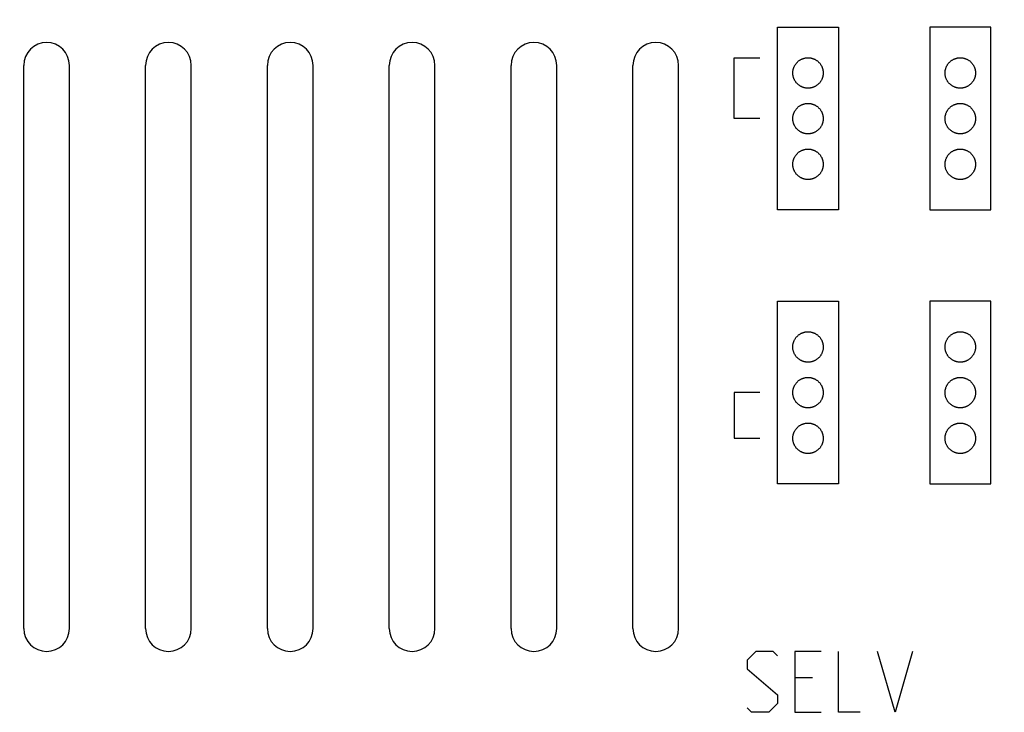
# Model space of a CAD drawing. Units: millimetres. Extents: x -281 to 9, y -6 to 66.
# Drawn here: x -87 to -55, y 12 to 35 of the extents above; entities that cross this region are included whole.
import ezdxf

# ---------------------------------------------------------------- set-up
doc = ezdxf.new("R2010")
doc.units = ezdxf.units.MM
doc.header["$LTSCALE"] = 16.335
doc.layers.get('0').update_dxf_attribs({"linetype": 'CONTINUOUS'})
for name, color, linetype in [('ASSI', 7, 'CONTINUOUS'), ('CURVE', 7, 'CONTINUOUS'), ('RACCORDO', 7, 'CONTINUOUS')]:
    doc.layers.add(name, color=color, linetype=linetype)
doc.styles.get("Standard").update_dxf_attribs({"font": 'txt', "width": 0.8})
doc.dimstyles.new('DIMSTYLE_2', dxfattribs={"dimtxt": 3, "dimasz": 3, "dimexe": 1.5, "dimexo": 0.5, "dimgap": 0.75, "dimtad": 1, "dimtxsty": 'STANDARD', "dimblk": '_FILLED', "dimblk1": '_FILLED', "dimblk2": '_FILLED', "dimcen": 0.09, "dimadec": 0, "dimazin": 0, "dimtfac": 1, "dimtofl": 0, "dimtmove": 0, "dimatfit": 3, "dimldrblk": '_FILLED', "dimfxl": 1, "dimtolj": 1, "dimarcsym": 0})

# ---------------------------------------------------------------- blocks, each defined once
blk = doc.blocks.new('_FILLED')
at = {"color": 0, "linetype": 'BYBLOCK'}
blk.add_solid([(0, 0), (-1, 0.317), (-1, -0.317)], dxfattribs=at)
blk = doc.blocks.new('*D1')
at = {"color": 7, "linetype": 'CONTINUOUS'}
for p, q in [((-218.187, 24.628), (-218.187, 63.853)), ((-0.187, 24.628), (-0.187, 63.853)), ((-218.187, 62.353), (-109.187, 62.353)), ((-0.187, 62.353), (-109.187, 62.353))]:
    blk.add_line(p, q, dxfattribs=at)
at = {"color": 7, "linetype": 'CONTINUOUS', "xscale": 3, "yscale": 3, "zscale": 3, "rotation": 180}
blk.add_blockref('_FILLED', (-218.187, 62.353), dxfattribs=at)
at = {"color": 7, "linetype": 'CONTINUOUS', "xscale": 3, "yscale": 3, "zscale": 3}
blk.add_blockref('_FILLED', (-0.187, 62.353), dxfattribs=at)
at = {"color": 7, "linetype": 'CONTINUOUS', "insert": (-109.187, 66.103), "char_height": 3, "width": 9.64286, "attachment_point": 2, "line_spacing_factor": 0.9}
blk.add_mtext('218', dxfattribs=at)

msp = doc.modelspace()

# ---------------------------------------------------------------- linework, layer by layer
at = {"layer": 'ASSI', "color": 7, "linetype": 'CONTINUOUS'}
for p, q in [((-86.937, 14.878), (-86.937, 33.378)), ((-85.437, 14.878), (-85.437, 33.378)), ((-82.937, 14.878), (-82.937, 33.378)), ((-81.437, 14.878), (-81.437, 33.378)), ((-78.937, 14.878), (-78.937, 33.378)), ((-77.437, 14.878), (-77.437, 33.378)), ((-74.937, 14.878), (-74.937, 33.378)), ((-73.437, 14.878), (-73.437, 33.378)), ((-70.937, 14.878), (-70.937, 33.378)), ((-69.437, 14.878), (-69.437, 33.378)), ((-66.937, 14.878), (-66.937, 33.378)), ((-65.437, 14.878), (-65.437, 33.378))]:
    msp.add_line(p, q, dxfattribs=at)
for centre, start, end in [((-86.187, 33.378), 0, 180), ((-82.187, 33.378), 0, 180), ((-78.187, 33.378), 0, 180), ((-74.187, 33.378), 0, 180), ((-70.187, 33.378), 0, 180), ((-66.187, 33.378), 0, 180), ((-86.187, 14.878), 180, 360), ((-82.187, 14.878), 180, 360), ((-78.187, 14.878), 180, 360), ((-74.187, 14.878), 180, 360), ((-70.187, 14.878), 180, 360), ((-66.187, 14.878), 180, 360)]:
    msp.add_arc(centre, 0.75, start, end, dxfattribs=at)
at = {"layer": 'CURVE', "color": 253, "linetype": 'CONTINUOUS'}
for p, q in [((-62.187, 34.628), (-60.187, 34.628)), ((-62.187, 28.628), (-62.187, 34.628)), ((-60.187, 34.628), (-60.187, 28.628)), ((-55.187, 34.628), (-57.187, 34.628)), ((-57.187, 34.628), (-57.187, 28.628)), ((-55.187, 28.628), (-55.187, 34.628)), ((-63.617, 33.628), (-62.767, 33.628)), ((-63.617, 31.628), (-63.617, 33.628)), ((-62.767, 31.628), (-63.617, 31.628)), ((-60.187, 28.628), (-62.187, 28.628)), ((-57.187, 28.628), (-55.187, 28.628)), ((-62.187, 25.628), (-60.187, 25.628)), ((-62.187, 19.628), (-62.187, 25.628)), ((-60.187, 25.628), (-60.187, 19.628)), ((-55.187, 25.628), (-57.187, 25.628)), ((-57.187, 25.628), (-57.187, 19.628)), ((-55.187, 19.628), (-55.187, 25.628)), ((-62.767, 22.628), (-63.617, 22.628)), ((-63.617, 22.628), (-63.617, 21.128)), ((-63.617, 21.128), (-62.767, 21.128)), ((-60.187, 19.628), (-62.187, 19.628)), ((-57.187, 19.628), (-55.187, 19.628)), ((-62.901, 14.128), (-63.187, 13.842)), ((-62.33, 14.128), (-62.901, 14.128)), ((-62.187, 13.985), (-62.33, 14.128)), ((-60.758, 14.128), (-61.616, 14.128)), ((-61.616, 14.128), (-61.616, 12.128)), ((-60.187, 12.128), (-60.187, 14.128)), ((-58.33, 12.128), (-58.901, 14.128)), ((-57.758, 14.128), (-58.33, 12.128)), ((-63.187, 13.842), (-63.187, 13.556)), ((-63.187, 13.556), (-62.187, 12.699)), ((-61.616, 13.27), (-61.044, 13.27)), ((-62.187, 12.699), (-62.187, 12.413)), ((-62.187, 12.413), (-62.473, 12.128)), ((-63.044, 12.128), (-63.187, 12.27)), ((-62.473, 12.128), (-63.044, 12.128)), ((-61.616, 12.128), (-60.758, 12.128)), ((-59.473, 12.128), (-60.187, 12.128))]:
    msp.add_line(p, q, dxfattribs=at)
for points in [[(-61.687, 33.128), (-61.687, 33.146), (-61.686, 33.164), (-61.684, 33.182), (-61.682, 33.199), (-61.679, 33.216), (-61.676, 33.233), (-61.672, 33.25), (-61.667, 33.267), (-61.662, 33.283), (-61.657, 33.299), (-61.65, 33.315), (-61.644, 33.331), (-61.636, 33.347), (-61.629, 33.362), (-61.62, 33.377), (-61.611, 33.392), (-61.602, 33.407), (-61.592, 33.421), (-61.581, 33.435), (-61.57, 33.449), (-61.559, 33.462), (-61.547, 33.475), (-61.534, 33.487), (-61.521, 33.499), (-61.508, 33.511), (-61.494, 33.522), (-61.48, 33.533), (-61.466, 33.543), (-61.451, 33.552), (-61.436, 33.561), (-61.421, 33.569), (-61.406, 33.577), (-61.39, 33.585), (-61.374, 33.591), (-61.358, 33.597), (-61.342, 33.603), (-61.325, 33.608), (-61.308, 33.613), (-61.291, 33.617), (-61.274, 33.62), (-61.257, 33.623), (-61.239, 33.625), (-61.222, 33.626), (-61.204, 33.627), (-61.186, 33.628), (-61.169, 33.627), (-61.151, 33.626), (-61.134, 33.625), (-61.116, 33.623), (-61.099, 33.62), (-61.082, 33.617), (-61.065, 33.613), (-61.049, 33.608), (-61.032, 33.603), (-61.016, 33.597), (-61, 33.591), (-60.984, 33.584), (-60.968, 33.577), (-60.952, 33.569), (-60.937, 33.561), (-60.922, 33.552), (-60.907, 33.542), (-60.893, 33.532), (-60.879, 33.521), (-60.865, 33.51), (-60.852, 33.499), (-60.839, 33.487), (-60.827, 33.474), (-60.815, 33.461), (-60.803, 33.448), (-60.792, 33.435), (-60.782, 33.421), (-60.772, 33.407), (-60.763, 33.392), (-60.754, 33.377), (-60.745, 33.362), (-60.738, 33.347), (-60.73, 33.331), (-60.723, 33.315), (-60.717, 33.299), (-60.711, 33.282), (-60.706, 33.265), (-60.702, 33.248), (-60.698, 33.231), (-60.695, 33.214), (-60.692, 33.197), (-60.69, 33.18), (-60.688, 33.162), (-60.687, 33.145), (-60.687, 33.128)], [(-56.687, 33.128), (-56.687, 33.146), (-56.686, 33.164), (-56.684, 33.182), (-56.682, 33.199), (-56.679, 33.216), (-56.676, 33.233), (-56.672, 33.25), (-56.667, 33.267), (-56.662, 33.283), (-56.657, 33.299), (-56.65, 33.315), (-56.644, 33.331), (-56.636, 33.347), (-56.629, 33.362), (-56.62, 33.377), (-56.611, 33.392), (-56.602, 33.407), (-56.592, 33.421), (-56.581, 33.435), (-56.57, 33.449), (-56.559, 33.462), (-56.547, 33.475), (-56.534, 33.487), (-56.521, 33.499), (-56.508, 33.511), (-56.494, 33.522), (-56.48, 33.533), (-56.466, 33.543), (-56.451, 33.552), (-56.436, 33.561), (-56.421, 33.569), (-56.406, 33.577), (-56.39, 33.585), (-56.374, 33.591), (-56.358, 33.597), (-56.342, 33.603), (-56.325, 33.608), (-56.308, 33.613), (-56.291, 33.617), (-56.274, 33.62), (-56.257, 33.623), (-56.239, 33.625), (-56.222, 33.626), (-56.204, 33.627), (-56.186, 33.628), (-56.169, 33.627), (-56.151, 33.626), (-56.134, 33.625), (-56.116, 33.623), (-56.099, 33.62), (-56.082, 33.617), (-56.065, 33.613), (-56.049, 33.608), (-56.032, 33.603), (-56.016, 33.597), (-56, 33.591), (-55.984, 33.584), (-55.968, 33.577), (-55.952, 33.569), (-55.937, 33.561), (-55.922, 33.552), (-55.907, 33.542), (-55.893, 33.532), (-55.879, 33.521), (-55.865, 33.51), (-55.852, 33.499), (-55.839, 33.487), (-55.827, 33.474), (-55.815, 33.461), (-55.803, 33.448), (-55.792, 33.435), (-55.782, 33.421), (-55.772, 33.407), (-55.763, 33.392), (-55.754, 33.377), (-55.745, 33.362), (-55.738, 33.347), (-55.73, 33.331), (-55.723, 33.315), (-55.717, 33.299), (-55.711, 33.282), (-55.706, 33.265), (-55.702, 33.248), (-55.698, 33.231), (-55.695, 33.214), (-55.692, 33.197), (-55.69, 33.18), (-55.688, 33.162), (-55.687, 33.145), (-55.687, 33.128)], [(-60.687, 33.128), (-60.687, 33.109), (-60.688, 33.091), (-60.69, 33.074), (-60.692, 33.056), (-60.695, 33.039), (-60.698, 33.022), (-60.702, 33.005), (-60.707, 32.989), (-60.712, 32.972), (-60.717, 32.956), (-60.724, 32.94), (-60.73, 32.924), (-60.738, 32.909), (-60.745, 32.893), (-60.754, 32.878), (-60.763, 32.863), (-60.772, 32.848), (-60.782, 32.834), (-60.793, 32.82), (-60.804, 32.807), (-60.815, 32.793), (-60.827, 32.78), (-60.84, 32.768), (-60.853, 32.756), (-60.866, 32.744), (-60.88, 32.733), (-60.894, 32.723), (-60.908, 32.713), (-60.923, 32.703), (-60.938, 32.694), (-60.953, 32.686), (-60.968, 32.678), (-60.984, 32.671), (-61, 32.664), (-61.016, 32.658), (-61.032, 32.652), (-61.049, 32.647), (-61.066, 32.643), (-61.083, 32.639), (-61.1, 32.635), (-61.117, 32.633), (-61.135, 32.63), (-61.152, 32.629), (-61.17, 32.628), (-61.188, 32.628), (-61.205, 32.628), (-61.223, 32.629), (-61.24, 32.63), (-61.258, 32.633), (-61.275, 32.635), (-61.292, 32.639), (-61.309, 32.643), (-61.325, 32.647), (-61.342, 32.652), (-61.358, 32.658), (-61.374, 32.664), (-61.39, 32.671), (-61.406, 32.678), (-61.422, 32.686), (-61.437, 32.695), (-61.452, 32.704), (-61.467, 32.713), (-61.481, 32.723), (-61.495, 32.734), (-61.509, 32.745), (-61.522, 32.757), (-61.535, 32.769), (-61.547, 32.781), (-61.559, 32.794), (-61.571, 32.807), (-61.582, 32.821), (-61.592, 32.834), (-61.602, 32.849), (-61.611, 32.863), (-61.62, 32.878), (-61.629, 32.893), (-61.636, 32.909), (-61.644, 32.924), (-61.651, 32.94), (-61.657, 32.957), (-61.663, 32.973), (-61.668, 32.99), (-61.672, 33.007), (-61.676, 33.024), (-61.679, 33.041), (-61.682, 33.058), (-61.684, 33.076), (-61.686, 33.093), (-61.687, 33.11), (-61.687, 33.128)], [(-55.687, 33.128), (-55.687, 33.109), (-55.688, 33.091), (-55.69, 33.074), (-55.692, 33.056), (-55.695, 33.039), (-55.698, 33.022), (-55.702, 33.005), (-55.707, 32.989), (-55.712, 32.972), (-55.717, 32.956), (-55.724, 32.94), (-55.73, 32.924), (-55.738, 32.909), (-55.745, 32.893), (-55.754, 32.878), (-55.763, 32.863), (-55.772, 32.848), (-55.782, 32.834), (-55.793, 32.82), (-55.804, 32.807), (-55.815, 32.793), (-55.827, 32.78), (-55.84, 32.768), (-55.853, 32.756), (-55.866, 32.744), (-55.88, 32.733), (-55.894, 32.723), (-55.908, 32.713), (-55.923, 32.703), (-55.938, 32.694), (-55.953, 32.686), (-55.968, 32.678), (-55.984, 32.671), (-56, 32.664), (-56.016, 32.658), (-56.032, 32.652), (-56.049, 32.647), (-56.066, 32.643), (-56.083, 32.639), (-56.1, 32.635), (-56.117, 32.633), (-56.135, 32.63), (-56.152, 32.629), (-56.17, 32.628), (-56.188, 32.628), (-56.205, 32.628), (-56.223, 32.629), (-56.24, 32.63), (-56.258, 32.633), (-56.275, 32.635), (-56.292, 32.639), (-56.309, 32.643), (-56.325, 32.647), (-56.342, 32.652), (-56.358, 32.658), (-56.374, 32.664), (-56.39, 32.671), (-56.406, 32.678), (-56.422, 32.686), (-56.437, 32.695), (-56.452, 32.704), (-56.467, 32.713), (-56.481, 32.723), (-56.495, 32.734), (-56.509, 32.745), (-56.522, 32.757), (-56.535, 32.769), (-56.547, 32.781), (-56.559, 32.794), (-56.571, 32.807), (-56.582, 32.821), (-56.592, 32.834), (-56.602, 32.849), (-56.611, 32.863), (-56.62, 32.878), (-56.629, 32.893), (-56.636, 32.909), (-56.644, 32.924), (-56.651, 32.94), (-56.657, 32.957), (-56.663, 32.973), (-56.668, 32.99), (-56.672, 33.007), (-56.676, 33.024), (-56.679, 33.041), (-56.682, 33.058), (-56.684, 33.076), (-56.686, 33.093), (-56.687, 33.11), (-56.687, 33.128)], [(-61.687, 31.628), (-61.687, 31.646), (-61.686, 31.664), (-61.684, 31.682), (-61.682, 31.699), (-61.679, 31.716), (-61.676, 31.733), (-61.672, 31.75), (-61.667, 31.767), (-61.662, 31.783), (-61.657, 31.799), (-61.65, 31.815), (-61.644, 31.831), (-61.636, 31.847), (-61.629, 31.862), (-61.62, 31.877), (-61.611, 31.892), (-61.602, 31.907), (-61.592, 31.921), (-61.581, 31.935), (-61.57, 31.949), (-61.559, 31.962), (-61.547, 31.975), (-61.534, 31.987), (-61.521, 31.999), (-61.508, 32.011), (-61.494, 32.022), (-61.48, 32.033), (-61.466, 32.043), (-61.451, 32.052), (-61.436, 32.061), (-61.421, 32.069), (-61.406, 32.077), (-61.39, 32.085), (-61.374, 32.091), (-61.358, 32.097), (-61.342, 32.103), (-61.325, 32.108), (-61.308, 32.113), (-61.291, 32.117), (-61.274, 32.12), (-61.257, 32.123), (-61.239, 32.125), (-61.222, 32.126), (-61.204, 32.127), (-61.186, 32.128), (-61.169, 32.127), (-61.151, 32.126), (-61.134, 32.125), (-61.116, 32.123), (-61.099, 32.12), (-61.082, 32.117), (-61.065, 32.113), (-61.049, 32.108), (-61.032, 32.103), (-61.016, 32.097), (-61, 32.091), (-60.984, 32.084), (-60.968, 32.077), (-60.952, 32.069), (-60.937, 32.061), (-60.922, 32.052), (-60.907, 32.042), (-60.893, 32.032), (-60.879, 32.021), (-60.865, 32.01), (-60.852, 31.999), (-60.839, 31.987), (-60.827, 31.974), (-60.815, 31.961), (-60.803, 31.948), (-60.792, 31.935), (-60.782, 31.921), (-60.772, 31.907), (-60.763, 31.892), (-60.754, 31.877), (-60.745, 31.862), (-60.738, 31.847), (-60.73, 31.831), (-60.723, 31.815), (-60.717, 31.799), (-60.711, 31.782), (-60.706, 31.765), (-60.702, 31.748), (-60.698, 31.731), (-60.695, 31.714), (-60.692, 31.697), (-60.69, 31.68), (-60.688, 31.662), (-60.687, 31.645), (-60.687, 31.628)], [(-56.687, 31.628), (-56.687, 31.646), (-56.686, 31.664), (-56.684, 31.682), (-56.682, 31.699), (-56.679, 31.716), (-56.676, 31.733), (-56.672, 31.75), (-56.667, 31.767), (-56.662, 31.783), (-56.657, 31.799), (-56.65, 31.815), (-56.644, 31.831), (-56.636, 31.847), (-56.629, 31.862), (-56.62, 31.877), (-56.611, 31.892), (-56.602, 31.907), (-56.592, 31.921), (-56.581, 31.935), (-56.57, 31.949), (-56.559, 31.962), (-56.547, 31.975), (-56.534, 31.987), (-56.521, 31.999), (-56.508, 32.011), (-56.494, 32.022), (-56.48, 32.033), (-56.466, 32.043), (-56.451, 32.052), (-56.436, 32.061), (-56.421, 32.069), (-56.406, 32.077), (-56.39, 32.085), (-56.374, 32.091), (-56.358, 32.097), (-56.342, 32.103), (-56.325, 32.108), (-56.308, 32.113), (-56.291, 32.117), (-56.274, 32.12), (-56.257, 32.123), (-56.239, 32.125), (-56.222, 32.126), (-56.204, 32.127), (-56.186, 32.128), (-56.169, 32.127), (-56.151, 32.126), (-56.134, 32.125), (-56.116, 32.123), (-56.099, 32.12), (-56.082, 32.117), (-56.065, 32.113), (-56.049, 32.108), (-56.032, 32.103), (-56.016, 32.097), (-56, 32.091), (-55.984, 32.084), (-55.968, 32.077), (-55.952, 32.069), (-55.937, 32.061), (-55.922, 32.052), (-55.907, 32.042), (-55.893, 32.032), (-55.879, 32.021), (-55.865, 32.01), (-55.852, 31.999), (-55.839, 31.987), (-55.827, 31.974), (-55.815, 31.961), (-55.803, 31.948), (-55.792, 31.935), (-55.782, 31.921), (-55.772, 31.907), (-55.763, 31.892), (-55.754, 31.877), (-55.745, 31.862), (-55.738, 31.847), (-55.73, 31.831), (-55.723, 31.815), (-55.717, 31.799), (-55.711, 31.782), (-55.706, 31.765), (-55.702, 31.748), (-55.698, 31.731), (-55.695, 31.714), (-55.692, 31.697), (-55.69, 31.68), (-55.688, 31.662), (-55.687, 31.645), (-55.687, 31.628)], [(-60.687, 31.628), (-60.687, 31.609), (-60.688, 31.591), (-60.69, 31.574), (-60.692, 31.556), (-60.695, 31.539), (-60.698, 31.522), (-60.702, 31.505), (-60.707, 31.489), (-60.712, 31.472), (-60.717, 31.456), (-60.724, 31.44), (-60.73, 31.424), (-60.738, 31.409), (-60.745, 31.393), (-60.754, 31.378), (-60.763, 31.363), (-60.772, 31.348), (-60.782, 31.334), (-60.793, 31.32), (-60.804, 31.307), (-60.815, 31.293), (-60.827, 31.28), (-60.84, 31.268), (-60.853, 31.256), (-60.866, 31.244), (-60.88, 31.233), (-60.894, 31.223), (-60.908, 31.213), (-60.923, 31.203), (-60.938, 31.194), (-60.953, 31.186), (-60.968, 31.178), (-60.984, 31.171), (-61, 31.164), (-61.016, 31.158), (-61.032, 31.152), (-61.049, 31.147), (-61.066, 31.143), (-61.083, 31.139), (-61.1, 31.135), (-61.117, 31.133), (-61.135, 31.13), (-61.152, 31.129), (-61.17, 31.128), (-61.188, 31.128), (-61.205, 31.128), (-61.223, 31.129), (-61.24, 31.13), (-61.258, 31.133), (-61.275, 31.135), (-61.292, 31.139), (-61.309, 31.143), (-61.325, 31.147), (-61.342, 31.152), (-61.358, 31.158), (-61.374, 31.164), (-61.39, 31.171), (-61.406, 31.178), (-61.422, 31.186), (-61.437, 31.195), (-61.452, 31.204), (-61.467, 31.213), (-61.481, 31.223), (-61.495, 31.234), (-61.509, 31.245), (-61.522, 31.257), (-61.535, 31.269), (-61.547, 31.281), (-61.559, 31.294), (-61.571, 31.307), (-61.582, 31.321), (-61.592, 31.334), (-61.602, 31.349), (-61.611, 31.363), (-61.62, 31.378), (-61.629, 31.393), (-61.636, 31.409), (-61.644, 31.424), (-61.651, 31.44), (-61.657, 31.457), (-61.663, 31.473), (-61.668, 31.49), (-61.672, 31.507), (-61.676, 31.524), (-61.679, 31.541), (-61.682, 31.558), (-61.684, 31.576), (-61.686, 31.593), (-61.687, 31.61), (-61.687, 31.628)], [(-55.687, 31.628), (-55.687, 31.609), (-55.688, 31.591), (-55.69, 31.574), (-55.692, 31.556), (-55.695, 31.539), (-55.698, 31.522), (-55.702, 31.505), (-55.707, 31.489), (-55.712, 31.472), (-55.717, 31.456), (-55.724, 31.44), (-55.73, 31.424), (-55.738, 31.409), (-55.745, 31.393), (-55.754, 31.378), (-55.763, 31.363), (-55.772, 31.348), (-55.782, 31.334), (-55.793, 31.32), (-55.804, 31.307), (-55.815, 31.293), (-55.827, 31.28), (-55.84, 31.268), (-55.853, 31.256), (-55.866, 31.244), (-55.88, 31.233), (-55.894, 31.223), (-55.908, 31.213), (-55.923, 31.203), (-55.938, 31.194), (-55.953, 31.186), (-55.968, 31.178), (-55.984, 31.171), (-56, 31.164), (-56.016, 31.158), (-56.032, 31.152), (-56.049, 31.147), (-56.066, 31.143), (-56.083, 31.139), (-56.1, 31.135), (-56.117, 31.133), (-56.135, 31.13), (-56.152, 31.129), (-56.17, 31.128), (-56.188, 31.128), (-56.205, 31.128), (-56.223, 31.129), (-56.24, 31.13), (-56.258, 31.133), (-56.275, 31.135), (-56.292, 31.139), (-56.309, 31.143), (-56.325, 31.147), (-56.342, 31.152), (-56.358, 31.158), (-56.374, 31.164), (-56.39, 31.171), (-56.406, 31.178), (-56.422, 31.186), (-56.437, 31.195), (-56.452, 31.204), (-56.467, 31.213), (-56.481, 31.223), (-56.495, 31.234), (-56.509, 31.245), (-56.522, 31.257), (-56.535, 31.269), (-56.547, 31.281), (-56.559, 31.294), (-56.571, 31.307), (-56.582, 31.321), (-56.592, 31.334), (-56.602, 31.349), (-56.611, 31.363), (-56.62, 31.378), (-56.629, 31.393), (-56.636, 31.409), (-56.644, 31.424), (-56.651, 31.44), (-56.657, 31.457), (-56.663, 31.473), (-56.668, 31.49), (-56.672, 31.507), (-56.676, 31.524), (-56.679, 31.541), (-56.682, 31.558), (-56.684, 31.576), (-56.686, 31.593), (-56.687, 31.61), (-56.687, 31.628)], [(-61.687, 30.128), (-61.687, 30.146), (-61.686, 30.164), (-61.684, 30.182), (-61.682, 30.199), (-61.679, 30.216), (-61.676, 30.233), (-61.672, 30.25), (-61.667, 30.267), (-61.662, 30.283), (-61.657, 30.299), (-61.65, 30.315), (-61.644, 30.331), (-61.636, 30.347), (-61.629, 30.362), (-61.62, 30.377), (-61.611, 30.392), (-61.602, 30.407), (-61.592, 30.421), (-61.581, 30.435), (-61.57, 30.449), (-61.559, 30.462), (-61.547, 30.475), (-61.534, 30.487), (-61.521, 30.499), (-61.508, 30.511), (-61.494, 30.522), (-61.48, 30.533), (-61.466, 30.543), (-61.451, 30.552), (-61.436, 30.561), (-61.421, 30.569), (-61.406, 30.577), (-61.39, 30.585), (-61.374, 30.591), (-61.358, 30.597), (-61.342, 30.603), (-61.325, 30.608), (-61.308, 30.613), (-61.291, 30.617), (-61.274, 30.62), (-61.257, 30.623), (-61.239, 30.625), (-61.222, 30.626), (-61.204, 30.627), (-61.186, 30.628), (-61.169, 30.627), (-61.151, 30.626), (-61.134, 30.625), (-61.116, 30.623), (-61.099, 30.62), (-61.082, 30.617), (-61.065, 30.613), (-61.049, 30.608), (-61.032, 30.603), (-61.016, 30.597), (-61, 30.591), (-60.984, 30.584), (-60.968, 30.577), (-60.952, 30.569), (-60.937, 30.561), (-60.922, 30.552), (-60.907, 30.542), (-60.893, 30.532), (-60.879, 30.521), (-60.865, 30.51), (-60.852, 30.499), (-60.839, 30.487), (-60.827, 30.474), (-60.815, 30.461), (-60.803, 30.448), (-60.792, 30.435), (-60.782, 30.421), (-60.772, 30.407), (-60.763, 30.392), (-60.754, 30.377), (-60.745, 30.362), (-60.738, 30.347), (-60.73, 30.331), (-60.723, 30.315), (-60.717, 30.299), (-60.711, 30.282), (-60.706, 30.265), (-60.702, 30.248), (-60.698, 30.231), (-60.695, 30.214), (-60.692, 30.197), (-60.69, 30.18), (-60.688, 30.162), (-60.687, 30.145), (-60.687, 30.128)], [(-56.687, 30.128), (-56.687, 30.146), (-56.686, 30.164), (-56.684, 30.182), (-56.682, 30.199), (-56.679, 30.216), (-56.676, 30.233), (-56.672, 30.25), (-56.667, 30.267), (-56.662, 30.283), (-56.657, 30.299), (-56.65, 30.315), (-56.644, 30.331), (-56.636, 30.347), (-56.629, 30.362), (-56.62, 30.377), (-56.611, 30.392), (-56.602, 30.407), (-56.592, 30.421), (-56.581, 30.435), (-56.57, 30.449), (-56.559, 30.462), (-56.547, 30.475), (-56.534, 30.487), (-56.521, 30.499), (-56.508, 30.511), (-56.494, 30.522), (-56.48, 30.533), (-56.466, 30.543), (-56.451, 30.552), (-56.436, 30.561), (-56.421, 30.569), (-56.406, 30.577), (-56.39, 30.585), (-56.374, 30.591), (-56.358, 30.597), (-56.342, 30.603), (-56.325, 30.608), (-56.308, 30.613), (-56.291, 30.617), (-56.274, 30.62), (-56.257, 30.623), (-56.239, 30.625), (-56.222, 30.626), (-56.204, 30.627), (-56.186, 30.628), (-56.169, 30.627), (-56.151, 30.626), (-56.134, 30.625), (-56.116, 30.623), (-56.099, 30.62), (-56.082, 30.617), (-56.065, 30.613), (-56.049, 30.608), (-56.032, 30.603), (-56.016, 30.597), (-56, 30.591), (-55.984, 30.584), (-55.968, 30.577), (-55.952, 30.569), (-55.937, 30.561), (-55.922, 30.552), (-55.907, 30.542), (-55.893, 30.532), (-55.879, 30.521), (-55.865, 30.51), (-55.852, 30.499), (-55.839, 30.487), (-55.827, 30.474), (-55.815, 30.461), (-55.803, 30.448), (-55.792, 30.435), (-55.782, 30.421), (-55.772, 30.407), (-55.763, 30.392), (-55.754, 30.377), (-55.745, 30.362), (-55.738, 30.347), (-55.73, 30.331), (-55.723, 30.315), (-55.717, 30.299), (-55.711, 30.282), (-55.706, 30.265), (-55.702, 30.248), (-55.698, 30.231), (-55.695, 30.214), (-55.692, 30.197), (-55.69, 30.18), (-55.688, 30.162), (-55.687, 30.145), (-55.687, 30.128)], [(-60.687, 30.128), (-60.687, 30.109), (-60.688, 30.091), (-60.69, 30.074), (-60.692, 30.056), (-60.695, 30.039), (-60.698, 30.022), (-60.702, 30.005), (-60.707, 29.989), (-60.712, 29.972), (-60.717, 29.956), (-60.724, 29.94), (-60.73, 29.924), (-60.738, 29.909), (-60.745, 29.893), (-60.754, 29.878), (-60.763, 29.863), (-60.772, 29.848), (-60.782, 29.834), (-60.793, 29.82), (-60.804, 29.807), (-60.815, 29.793), (-60.827, 29.78), (-60.84, 29.768), (-60.853, 29.756), (-60.866, 29.744), (-60.88, 29.733), (-60.894, 29.723), (-60.908, 29.713), (-60.923, 29.703), (-60.938, 29.694), (-60.953, 29.686), (-60.968, 29.678), (-60.984, 29.671), (-61, 29.664), (-61.016, 29.658), (-61.032, 29.652), (-61.049, 29.647), (-61.066, 29.643), (-61.083, 29.639), (-61.1, 29.635), (-61.117, 29.633), (-61.135, 29.63), (-61.152, 29.629), (-61.17, 29.628), (-61.188, 29.628), (-61.205, 29.628), (-61.223, 29.629), (-61.24, 29.63), (-61.258, 29.633), (-61.275, 29.635), (-61.292, 29.639), (-61.309, 29.643), (-61.325, 29.647), (-61.342, 29.652), (-61.358, 29.658), (-61.374, 29.664), (-61.39, 29.671), (-61.406, 29.678), (-61.422, 29.686), (-61.437, 29.695), (-61.452, 29.704), (-61.467, 29.713), (-61.481, 29.723), (-61.495, 29.734), (-61.509, 29.745), (-61.522, 29.757), (-61.535, 29.769), (-61.547, 29.781), (-61.559, 29.794), (-61.571, 29.807), (-61.582, 29.821), (-61.592, 29.834), (-61.602, 29.849), (-61.611, 29.863), (-61.62, 29.878), (-61.629, 29.893), (-61.636, 29.909), (-61.644, 29.924), (-61.651, 29.94), (-61.657, 29.957), (-61.663, 29.973), (-61.668, 29.99), (-61.672, 30.007), (-61.676, 30.024), (-61.679, 30.041), (-61.682, 30.058), (-61.684, 30.076), (-61.686, 30.093), (-61.687, 30.11), (-61.687, 30.128)], [(-55.687, 30.128), (-55.687, 30.109), (-55.688, 30.091), (-55.69, 30.074), (-55.692, 30.056), (-55.695, 30.039), (-55.698, 30.022), (-55.702, 30.005), (-55.707, 29.989), (-55.712, 29.972), (-55.717, 29.956), (-55.724, 29.94), (-55.73, 29.924), (-55.738, 29.909), (-55.745, 29.893), (-55.754, 29.878), (-55.763, 29.863), (-55.772, 29.848), (-55.782, 29.834), (-55.793, 29.82), (-55.804, 29.807), (-55.815, 29.793), (-55.827, 29.78), (-55.84, 29.768), (-55.853, 29.756), (-55.866, 29.744), (-55.88, 29.733), (-55.894, 29.723), (-55.908, 29.713), (-55.923, 29.703), (-55.938, 29.694), (-55.953, 29.686), (-55.968, 29.678), (-55.984, 29.671), (-56, 29.664), (-56.016, 29.658), (-56.032, 29.652), (-56.049, 29.647), (-56.066, 29.643), (-56.083, 29.639), (-56.1, 29.635), (-56.117, 29.633), (-56.135, 29.63), (-56.152, 29.629), (-56.17, 29.628), (-56.188, 29.628), (-56.205, 29.628), (-56.223, 29.629), (-56.24, 29.63), (-56.258, 29.633), (-56.275, 29.635), (-56.292, 29.639), (-56.309, 29.643), (-56.325, 29.647), (-56.342, 29.652), (-56.358, 29.658), (-56.374, 29.664), (-56.39, 29.671), (-56.406, 29.678), (-56.422, 29.686), (-56.437, 29.695), (-56.452, 29.704), (-56.467, 29.713), (-56.481, 29.723), (-56.495, 29.734), (-56.509, 29.745), (-56.522, 29.757), (-56.535, 29.769), (-56.547, 29.781), (-56.559, 29.794), (-56.571, 29.807), (-56.582, 29.821), (-56.592, 29.834), (-56.602, 29.849), (-56.611, 29.863), (-56.62, 29.878), (-56.629, 29.893), (-56.636, 29.909), (-56.644, 29.924), (-56.651, 29.94), (-56.657, 29.957), (-56.663, 29.973), (-56.668, 29.99), (-56.672, 30.007), (-56.676, 30.024), (-56.679, 30.041), (-56.682, 30.058), (-56.684, 30.076), (-56.686, 30.093), (-56.687, 30.11), (-56.687, 30.128)], [(-61.687, 24.128), (-61.687, 24.145), (-61.686, 24.162), (-61.684, 24.179), (-61.682, 24.197), (-61.68, 24.214), (-61.676, 24.231), (-61.672, 24.248), (-61.668, 24.264), (-61.663, 24.281), (-61.657, 24.297), (-61.651, 24.314), (-61.644, 24.33), (-61.637, 24.345), (-61.629, 24.361), (-61.621, 24.376), (-61.612, 24.391), (-61.603, 24.405), (-61.593, 24.42), (-61.582, 24.434), (-61.571, 24.447), (-61.56, 24.461), (-61.548, 24.474), (-61.536, 24.486), (-61.523, 24.498), (-61.509, 24.51), (-61.496, 24.521), (-61.481, 24.532), (-61.467, 24.542), (-61.452, 24.551), (-61.437, 24.56), (-61.422, 24.569), (-61.407, 24.577), (-61.391, 24.584), (-61.375, 24.591), (-61.359, 24.597), (-61.343, 24.603), (-61.326, 24.608), (-61.309, 24.612), (-61.292, 24.616), (-61.275, 24.62), (-61.258, 24.623), (-61.24, 24.625), (-61.223, 24.626), (-61.205, 24.627), (-61.187, 24.628), (-61.169, 24.627), (-61.152, 24.626), (-61.134, 24.625), (-61.117, 24.623), (-61.1, 24.62), (-61.082, 24.617), (-61.066, 24.613), (-61.049, 24.608), (-61.032, 24.603), (-61.016, 24.597), (-61, 24.591), (-60.984, 24.584), (-60.968, 24.577), (-60.952, 24.569), (-60.937, 24.561), (-60.922, 24.552), (-60.907, 24.542), (-60.893, 24.532), (-60.879, 24.521), (-60.865, 24.51), (-60.852, 24.498), (-60.839, 24.486), (-60.826, 24.474), (-60.814, 24.461), (-60.803, 24.448), (-60.792, 24.434), (-60.782, 24.42), (-60.772, 24.406), (-60.762, 24.392), (-60.753, 24.377), (-60.745, 24.362), (-60.737, 24.346), (-60.73, 24.33), (-60.723, 24.314), (-60.717, 24.298), (-60.711, 24.282), (-60.706, 24.265), (-60.702, 24.248), (-60.698, 24.231), (-60.695, 24.214), (-60.692, 24.197), (-60.69, 24.18), (-60.688, 24.162), (-60.687, 24.145), (-60.687, 24.128)], [(-56.687, 24.128), (-56.687, 24.145), (-56.686, 24.162), (-56.684, 24.179), (-56.682, 24.197), (-56.68, 24.214), (-56.676, 24.231), (-56.672, 24.248), (-56.668, 24.264), (-56.663, 24.281), (-56.657, 24.297), (-56.651, 24.314), (-56.644, 24.33), (-56.637, 24.345), (-56.629, 24.361), (-56.621, 24.376), (-56.612, 24.391), (-56.603, 24.405), (-56.593, 24.42), (-56.582, 24.434), (-56.571, 24.447), (-56.56, 24.461), (-56.548, 24.474), (-56.536, 24.486), (-56.523, 24.498), (-56.509, 24.51), (-56.496, 24.521), (-56.481, 24.532), (-56.467, 24.542), (-56.452, 24.551), (-56.437, 24.56), (-56.422, 24.569), (-56.407, 24.577), (-56.391, 24.584), (-56.375, 24.591), (-56.359, 24.597), (-56.343, 24.603), (-56.326, 24.608), (-56.309, 24.612), (-56.292, 24.616), (-56.275, 24.62), (-56.258, 24.623), (-56.24, 24.625), (-56.223, 24.626), (-56.205, 24.627), (-56.187, 24.628), (-56.169, 24.627), (-56.152, 24.626), (-56.134, 24.625), (-56.117, 24.623), (-56.1, 24.62), (-56.082, 24.617), (-56.066, 24.613), (-56.049, 24.608), (-56.032, 24.603), (-56.016, 24.597), (-56, 24.591), (-55.984, 24.584), (-55.968, 24.577), (-55.952, 24.569), (-55.937, 24.561), (-55.922, 24.552), (-55.907, 24.542), (-55.893, 24.532), (-55.879, 24.521), (-55.865, 24.51), (-55.852, 24.498), (-55.839, 24.486), (-55.826, 24.474), (-55.814, 24.461), (-55.803, 24.448), (-55.792, 24.434), (-55.782, 24.42), (-55.772, 24.406), (-55.762, 24.392), (-55.753, 24.377), (-55.745, 24.362), (-55.737, 24.346), (-55.73, 24.33), (-55.723, 24.314), (-55.717, 24.298), (-55.711, 24.282), (-55.706, 24.265), (-55.702, 24.248), (-55.698, 24.231), (-55.695, 24.214), (-55.692, 24.197), (-55.69, 24.18), (-55.688, 24.162), (-55.687, 24.145), (-55.687, 24.128)], [(-60.687, 24.128), (-60.687, 24.11), (-60.688, 24.093), (-60.69, 24.076), (-60.692, 24.059), (-60.694, 24.042), (-60.698, 24.025), (-60.702, 24.008), (-60.706, 23.991), (-60.711, 23.974), (-60.717, 23.958), (-60.723, 23.942), (-60.73, 23.926), (-60.737, 23.91), (-60.745, 23.895), (-60.753, 23.879), (-60.762, 23.865), (-60.771, 23.85), (-60.781, 23.836), (-60.792, 23.822), (-60.803, 23.808), (-60.814, 23.795), (-60.826, 23.782), (-60.838, 23.769), (-60.851, 23.757), (-60.865, 23.745), (-60.878, 23.734), (-60.892, 23.724), (-60.907, 23.713), (-60.922, 23.704), (-60.937, 23.695), (-60.952, 23.686), (-60.967, 23.678), (-60.983, 23.671), (-60.999, 23.664), (-61.015, 23.658), (-61.031, 23.652), (-61.048, 23.647), (-61.065, 23.643), (-61.082, 23.639), (-61.099, 23.635), (-61.116, 23.633), (-61.134, 23.63), (-61.152, 23.629), (-61.169, 23.628), (-61.187, 23.628), (-61.205, 23.628), (-61.222, 23.629), (-61.24, 23.63), (-61.257, 23.633), (-61.274, 23.635), (-61.292, 23.639), (-61.309, 23.643), (-61.325, 23.647), (-61.342, 23.652), (-61.358, 23.658), (-61.374, 23.664), (-61.39, 23.671), (-61.406, 23.678), (-61.422, 23.686), (-61.437, 23.695), (-61.452, 23.704), (-61.467, 23.713), (-61.481, 23.723), (-61.495, 23.734), (-61.509, 23.745), (-61.523, 23.757), (-61.535, 23.769), (-61.548, 23.781), (-61.56, 23.794), (-61.571, 23.808), (-61.582, 23.821), (-61.593, 23.835), (-61.602, 23.849), (-61.612, 23.864), (-61.621, 23.879), (-61.629, 23.894), (-61.637, 23.909), (-61.644, 23.925), (-61.651, 23.941), (-61.657, 23.957), (-61.663, 23.974), (-61.668, 23.99), (-61.672, 24.007), (-61.676, 24.024), (-61.68, 24.041), (-61.682, 24.059), (-61.684, 24.076), (-61.686, 24.093), (-61.687, 24.11), (-61.687, 24.128)], [(-55.687, 24.128), (-55.687, 24.11), (-55.688, 24.093), (-55.69, 24.076), (-55.692, 24.059), (-55.694, 24.042), (-55.698, 24.025), (-55.702, 24.008), (-55.706, 23.991), (-55.711, 23.974), (-55.717, 23.958), (-55.723, 23.942), (-55.73, 23.926), (-55.737, 23.91), (-55.745, 23.895), (-55.753, 23.879), (-55.762, 23.865), (-55.771, 23.85), (-55.781, 23.836), (-55.792, 23.822), (-55.803, 23.808), (-55.814, 23.795), (-55.826, 23.782), (-55.838, 23.769), (-55.851, 23.757), (-55.865, 23.745), (-55.878, 23.734), (-55.892, 23.724), (-55.907, 23.713), (-55.922, 23.704), (-55.937, 23.695), (-55.952, 23.686), (-55.967, 23.678), (-55.983, 23.671), (-55.999, 23.664), (-56.015, 23.658), (-56.031, 23.652), (-56.048, 23.647), (-56.065, 23.643), (-56.082, 23.639), (-56.099, 23.635), (-56.116, 23.633), (-56.134, 23.63), (-56.152, 23.629), (-56.169, 23.628), (-56.187, 23.628), (-56.205, 23.628), (-56.222, 23.629), (-56.24, 23.63), (-56.257, 23.633), (-56.274, 23.635), (-56.292, 23.639), (-56.309, 23.643), (-56.325, 23.647), (-56.342, 23.652), (-56.358, 23.658), (-56.374, 23.664), (-56.39, 23.671), (-56.406, 23.678), (-56.422, 23.686), (-56.437, 23.695), (-56.452, 23.704), (-56.467, 23.713), (-56.481, 23.723), (-56.495, 23.734), (-56.509, 23.745), (-56.523, 23.757), (-56.535, 23.769), (-56.548, 23.781), (-56.56, 23.794), (-56.571, 23.808), (-56.582, 23.821), (-56.593, 23.835), (-56.602, 23.849), (-56.612, 23.864), (-56.621, 23.879), (-56.629, 23.894), (-56.637, 23.909), (-56.644, 23.925), (-56.651, 23.941), (-56.657, 23.957), (-56.663, 23.974), (-56.668, 23.99), (-56.672, 24.007), (-56.676, 24.024), (-56.68, 24.041), (-56.682, 24.059), (-56.684, 24.076), (-56.686, 24.093), (-56.687, 24.11), (-56.687, 24.128)], [(-61.687, 22.628), (-61.687, 22.646), (-61.686, 22.664), (-61.684, 22.682), (-61.682, 22.699), (-61.679, 22.716), (-61.676, 22.733), (-61.672, 22.75), (-61.667, 22.767), (-61.662, 22.783), (-61.657, 22.799), (-61.65, 22.815), (-61.644, 22.831), (-61.636, 22.847), (-61.629, 22.862), (-61.62, 22.877), (-61.611, 22.892), (-61.602, 22.907), (-61.592, 22.921), (-61.581, 22.935), (-61.57, 22.949), (-61.559, 22.962), (-61.547, 22.975), (-61.534, 22.987), (-61.521, 22.999), (-61.508, 23.011), (-61.494, 23.022), (-61.48, 23.033), (-61.466, 23.043), (-61.451, 23.052), (-61.436, 23.061), (-61.421, 23.069), (-61.406, 23.077), (-61.39, 23.085), (-61.374, 23.091), (-61.358, 23.097), (-61.342, 23.103), (-61.325, 23.108), (-61.308, 23.113), (-61.291, 23.117), (-61.274, 23.12), (-61.257, 23.123), (-61.239, 23.125), (-61.222, 23.126), (-61.204, 23.127), (-61.186, 23.128), (-61.169, 23.127), (-61.151, 23.126), (-61.134, 23.125), (-61.116, 23.123), (-61.099, 23.12), (-61.082, 23.117), (-61.065, 23.113), (-61.049, 23.108), (-61.032, 23.103), (-61.016, 23.097), (-61, 23.091), (-60.984, 23.084), (-60.968, 23.077), (-60.952, 23.069), (-60.937, 23.061), (-60.922, 23.052), (-60.907, 23.042), (-60.893, 23.032), (-60.879, 23.021), (-60.865, 23.01), (-60.852, 22.999), (-60.839, 22.987), (-60.827, 22.974), (-60.815, 22.961), (-60.803, 22.948), (-60.792, 22.935), (-60.782, 22.921), (-60.772, 22.907), (-60.763, 22.892), (-60.754, 22.877), (-60.745, 22.862), (-60.738, 22.847), (-60.73, 22.831), (-60.723, 22.815), (-60.717, 22.799), (-60.711, 22.782), (-60.706, 22.765), (-60.702, 22.748), (-60.698, 22.731), (-60.695, 22.714), (-60.692, 22.697), (-60.69, 22.68), (-60.688, 22.662), (-60.687, 22.645), (-60.687, 22.628)], [(-56.687, 22.628), (-56.687, 22.646), (-56.686, 22.664), (-56.684, 22.682), (-56.682, 22.699), (-56.679, 22.716), (-56.676, 22.733), (-56.672, 22.75), (-56.667, 22.767), (-56.662, 22.783), (-56.657, 22.799), (-56.65, 22.815), (-56.644, 22.831), (-56.636, 22.847), (-56.629, 22.862), (-56.62, 22.877), (-56.611, 22.892), (-56.602, 22.907), (-56.592, 22.921), (-56.581, 22.935), (-56.57, 22.949), (-56.559, 22.962), (-56.547, 22.975), (-56.534, 22.987), (-56.521, 22.999), (-56.508, 23.011), (-56.494, 23.022), (-56.48, 23.033), (-56.466, 23.043), (-56.451, 23.052), (-56.436, 23.061), (-56.421, 23.069), (-56.406, 23.077), (-56.39, 23.085), (-56.374, 23.091), (-56.358, 23.097), (-56.342, 23.103), (-56.325, 23.108), (-56.308, 23.113), (-56.291, 23.117), (-56.274, 23.12), (-56.257, 23.123), (-56.239, 23.125), (-56.222, 23.126), (-56.204, 23.127), (-56.186, 23.128), (-56.169, 23.127), (-56.151, 23.126), (-56.134, 23.125), (-56.116, 23.123), (-56.099, 23.12), (-56.082, 23.117), (-56.065, 23.113), (-56.049, 23.108), (-56.032, 23.103), (-56.016, 23.097), (-56, 23.091), (-55.984, 23.084), (-55.968, 23.077), (-55.952, 23.069), (-55.937, 23.061), (-55.922, 23.052), (-55.907, 23.042), (-55.893, 23.032), (-55.879, 23.021), (-55.865, 23.01), (-55.852, 22.999), (-55.839, 22.987), (-55.827, 22.974), (-55.815, 22.961), (-55.803, 22.948), (-55.792, 22.935), (-55.782, 22.921), (-55.772, 22.907), (-55.763, 22.892), (-55.754, 22.877), (-55.745, 22.862), (-55.738, 22.847), (-55.73, 22.831), (-55.723, 22.815), (-55.717, 22.799), (-55.711, 22.782), (-55.706, 22.765), (-55.702, 22.748), (-55.698, 22.731), (-55.695, 22.714), (-55.692, 22.697), (-55.69, 22.68), (-55.688, 22.662), (-55.687, 22.645), (-55.687, 22.628)], [(-60.687, 22.628), (-60.687, 22.609), (-60.688, 22.591), (-60.69, 22.574), (-60.692, 22.556), (-60.695, 22.539), (-60.698, 22.522), (-60.702, 22.505), (-60.707, 22.489), (-60.712, 22.472), (-60.717, 22.456), (-60.724, 22.44), (-60.73, 22.424), (-60.738, 22.409), (-60.745, 22.393), (-60.754, 22.378), (-60.763, 22.363), (-60.772, 22.348), (-60.782, 22.334), (-60.793, 22.32), (-60.804, 22.307), (-60.815, 22.293), (-60.827, 22.28), (-60.84, 22.268), (-60.853, 22.256), (-60.866, 22.244), (-60.88, 22.233), (-60.894, 22.223), (-60.908, 22.213), (-60.923, 22.203), (-60.938, 22.194), (-60.953, 22.186), (-60.968, 22.178), (-60.984, 22.171), (-61, 22.164), (-61.016, 22.158), (-61.032, 22.152), (-61.049, 22.147), (-61.066, 22.143), (-61.083, 22.139), (-61.1, 22.135), (-61.117, 22.133), (-61.135, 22.13), (-61.152, 22.129), (-61.17, 22.128), (-61.188, 22.128), (-61.205, 22.128), (-61.223, 22.129), (-61.24, 22.13), (-61.258, 22.133), (-61.275, 22.135), (-61.292, 22.139), (-61.309, 22.143), (-61.325, 22.147), (-61.342, 22.152), (-61.358, 22.158), (-61.374, 22.164), (-61.39, 22.171), (-61.406, 22.178), (-61.422, 22.186), (-61.437, 22.195), (-61.452, 22.204), (-61.467, 22.213), (-61.481, 22.223), (-61.495, 22.234), (-61.509, 22.245), (-61.522, 22.257), (-61.535, 22.269), (-61.547, 22.281), (-61.559, 22.294), (-61.571, 22.307), (-61.582, 22.321), (-61.592, 22.334), (-61.602, 22.349), (-61.611, 22.363), (-61.62, 22.378), (-61.629, 22.393), (-61.636, 22.409), (-61.644, 22.424), (-61.651, 22.44), (-61.657, 22.457), (-61.663, 22.473), (-61.668, 22.49), (-61.672, 22.507), (-61.676, 22.524), (-61.679, 22.541), (-61.682, 22.558), (-61.684, 22.576), (-61.686, 22.593), (-61.687, 22.61), (-61.687, 22.628)], [(-55.687, 22.628), (-55.687, 22.609), (-55.688, 22.591), (-55.69, 22.574), (-55.692, 22.556), (-55.695, 22.539), (-55.698, 22.522), (-55.702, 22.505), (-55.707, 22.489), (-55.712, 22.472), (-55.717, 22.456), (-55.724, 22.44), (-55.73, 22.424), (-55.738, 22.409), (-55.745, 22.393), (-55.754, 22.378), (-55.763, 22.363), (-55.772, 22.348), (-55.782, 22.334), (-55.793, 22.32), (-55.804, 22.307), (-55.815, 22.293), (-55.827, 22.28), (-55.84, 22.268), (-55.853, 22.256), (-55.866, 22.244), (-55.88, 22.233), (-55.894, 22.223), (-55.908, 22.213), (-55.923, 22.203), (-55.938, 22.194), (-55.953, 22.186), (-55.968, 22.178), (-55.984, 22.171), (-56, 22.164), (-56.016, 22.158), (-56.032, 22.152), (-56.049, 22.147), (-56.066, 22.143), (-56.083, 22.139), (-56.1, 22.135), (-56.117, 22.133), (-56.135, 22.13), (-56.152, 22.129), (-56.17, 22.128), (-56.188, 22.128), (-56.205, 22.128), (-56.223, 22.129), (-56.24, 22.13), (-56.258, 22.133), (-56.275, 22.135), (-56.292, 22.139), (-56.309, 22.143), (-56.325, 22.147), (-56.342, 22.152), (-56.358, 22.158), (-56.374, 22.164), (-56.39, 22.171), (-56.406, 22.178), (-56.422, 22.186), (-56.437, 22.195), (-56.452, 22.204), (-56.467, 22.213), (-56.481, 22.223), (-56.495, 22.234), (-56.509, 22.245), (-56.522, 22.257), (-56.535, 22.269), (-56.547, 22.281), (-56.559, 22.294), (-56.571, 22.307), (-56.582, 22.321), (-56.592, 22.334), (-56.602, 22.349), (-56.611, 22.363), (-56.62, 22.378), (-56.629, 22.393), (-56.636, 22.409), (-56.644, 22.424), (-56.651, 22.44), (-56.657, 22.457), (-56.663, 22.473), (-56.668, 22.49), (-56.672, 22.507), (-56.676, 22.524), (-56.679, 22.541), (-56.682, 22.558), (-56.684, 22.576), (-56.686, 22.593), (-56.687, 22.61), (-56.687, 22.628)], [(-61.687, 21.128), (-61.687, 21.146), (-61.686, 21.164), (-61.684, 21.182), (-61.682, 21.199), (-61.679, 21.216), (-61.676, 21.233), (-61.672, 21.25), (-61.667, 21.267), (-61.662, 21.283), (-61.657, 21.299), (-61.65, 21.315), (-61.644, 21.331), (-61.636, 21.347), (-61.629, 21.362), (-61.62, 21.377), (-61.611, 21.392), (-61.602, 21.407), (-61.592, 21.421), (-61.581, 21.435), (-61.57, 21.449), (-61.559, 21.462), (-61.547, 21.475), (-61.534, 21.487), (-61.521, 21.499), (-61.508, 21.511), (-61.494, 21.522), (-61.48, 21.533), (-61.466, 21.543), (-61.451, 21.552), (-61.436, 21.561), (-61.421, 21.569), (-61.406, 21.577), (-61.39, 21.585), (-61.374, 21.591), (-61.358, 21.597), (-61.342, 21.603), (-61.325, 21.608), (-61.308, 21.613), (-61.291, 21.617), (-61.274, 21.62), (-61.257, 21.623), (-61.239, 21.625), (-61.222, 21.626), (-61.204, 21.627), (-61.186, 21.628), (-61.169, 21.627), (-61.151, 21.626), (-61.134, 21.625), (-61.116, 21.623), (-61.099, 21.62), (-61.082, 21.617), (-61.065, 21.613), (-61.049, 21.608), (-61.032, 21.603), (-61.016, 21.597), (-61, 21.591), (-60.984, 21.584), (-60.968, 21.577), (-60.952, 21.569), (-60.937, 21.561), (-60.922, 21.552), (-60.907, 21.542), (-60.893, 21.532), (-60.879, 21.521), (-60.865, 21.51), (-60.852, 21.499), (-60.839, 21.487), (-60.827, 21.474), (-60.815, 21.461), (-60.803, 21.448), (-60.792, 21.435), (-60.782, 21.421), (-60.772, 21.407), (-60.763, 21.392), (-60.754, 21.377), (-60.745, 21.362), (-60.738, 21.347), (-60.73, 21.331), (-60.723, 21.315), (-60.717, 21.299), (-60.711, 21.282), (-60.706, 21.265), (-60.702, 21.248), (-60.698, 21.231), (-60.695, 21.214), (-60.692, 21.197), (-60.69, 21.18), (-60.688, 21.162), (-60.687, 21.145), (-60.687, 21.128)], [(-56.687, 21.128), (-56.687, 21.146), (-56.686, 21.164), (-56.684, 21.182), (-56.682, 21.199), (-56.679, 21.216), (-56.676, 21.233), (-56.672, 21.25), (-56.667, 21.267), (-56.662, 21.283), (-56.657, 21.299), (-56.65, 21.315), (-56.644, 21.331), (-56.636, 21.347), (-56.629, 21.362), (-56.62, 21.377), (-56.611, 21.392), (-56.602, 21.407), (-56.592, 21.421), (-56.581, 21.435), (-56.57, 21.449), (-56.559, 21.462), (-56.547, 21.475), (-56.534, 21.487), (-56.521, 21.499), (-56.508, 21.511), (-56.494, 21.522), (-56.48, 21.533), (-56.466, 21.543), (-56.451, 21.552), (-56.436, 21.561), (-56.421, 21.569), (-56.406, 21.577), (-56.39, 21.585), (-56.374, 21.591), (-56.358, 21.597), (-56.342, 21.603), (-56.325, 21.608), (-56.308, 21.613), (-56.291, 21.617), (-56.274, 21.62), (-56.257, 21.623), (-56.239, 21.625), (-56.222, 21.626), (-56.204, 21.627), (-56.186, 21.628), (-56.169, 21.627), (-56.151, 21.626), (-56.134, 21.625), (-56.116, 21.623), (-56.099, 21.62), (-56.082, 21.617), (-56.065, 21.613), (-56.049, 21.608), (-56.032, 21.603), (-56.016, 21.597), (-56, 21.591), (-55.984, 21.584), (-55.968, 21.577), (-55.952, 21.569), (-55.937, 21.561), (-55.922, 21.552), (-55.907, 21.542), (-55.893, 21.532), (-55.879, 21.521), (-55.865, 21.51), (-55.852, 21.499), (-55.839, 21.487), (-55.827, 21.474), (-55.815, 21.461), (-55.803, 21.448), (-55.792, 21.435), (-55.782, 21.421), (-55.772, 21.407), (-55.763, 21.392), (-55.754, 21.377), (-55.745, 21.362), (-55.738, 21.347), (-55.73, 21.331), (-55.723, 21.315), (-55.717, 21.299), (-55.711, 21.282), (-55.706, 21.265), (-55.702, 21.248), (-55.698, 21.231), (-55.695, 21.214), (-55.692, 21.197), (-55.69, 21.18), (-55.688, 21.162), (-55.687, 21.145), (-55.687, 21.128)], [(-60.687, 21.128), (-60.687, 21.109), (-60.688, 21.091), (-60.69, 21.074), (-60.692, 21.056), (-60.695, 21.039), (-60.698, 21.022), (-60.702, 21.005), (-60.707, 20.989), (-60.712, 20.972), (-60.717, 20.956), (-60.724, 20.94), (-60.73, 20.924), (-60.738, 20.909), (-60.745, 20.893), (-60.754, 20.878), (-60.763, 20.863), (-60.772, 20.848), (-60.782, 20.834), (-60.793, 20.82), (-60.804, 20.807), (-60.815, 20.793), (-60.827, 20.78), (-60.84, 20.768), (-60.853, 20.756), (-60.866, 20.744), (-60.88, 20.733), (-60.894, 20.723), (-60.908, 20.713), (-60.923, 20.703), (-60.938, 20.694), (-60.953, 20.686), (-60.968, 20.678), (-60.984, 20.671), (-61, 20.664), (-61.016, 20.658), (-61.032, 20.652), (-61.049, 20.647), (-61.066, 20.643), (-61.083, 20.639), (-61.1, 20.635), (-61.117, 20.633), (-61.135, 20.63), (-61.152, 20.629), (-61.17, 20.628), (-61.188, 20.628), (-61.205, 20.628), (-61.223, 20.629), (-61.24, 20.63), (-61.258, 20.633), (-61.275, 20.635), (-61.292, 20.639), (-61.309, 20.643), (-61.325, 20.647), (-61.342, 20.652), (-61.358, 20.658), (-61.374, 20.664), (-61.39, 20.671), (-61.406, 20.678), (-61.422, 20.686), (-61.437, 20.695), (-61.452, 20.704), (-61.467, 20.713), (-61.481, 20.723), (-61.495, 20.734), (-61.509, 20.745), (-61.522, 20.757), (-61.535, 20.769), (-61.547, 20.781), (-61.559, 20.794), (-61.571, 20.807), (-61.582, 20.821), (-61.592, 20.834), (-61.602, 20.849), (-61.611, 20.863), (-61.62, 20.878), (-61.629, 20.893), (-61.636, 20.909), (-61.644, 20.924), (-61.651, 20.94), (-61.657, 20.957), (-61.663, 20.973), (-61.668, 20.99), (-61.672, 21.007), (-61.676, 21.024), (-61.679, 21.041), (-61.682, 21.058), (-61.684, 21.076), (-61.686, 21.093), (-61.687, 21.11), (-61.687, 21.128)], [(-55.687, 21.128), (-55.687, 21.109), (-55.688, 21.091), (-55.69, 21.074), (-55.692, 21.056), (-55.695, 21.039), (-55.698, 21.022), (-55.702, 21.005), (-55.707, 20.989), (-55.712, 20.972), (-55.717, 20.956), (-55.724, 20.94), (-55.73, 20.924), (-55.738, 20.909), (-55.745, 20.893), (-55.754, 20.878), (-55.763, 20.863), (-55.772, 20.848), (-55.782, 20.834), (-55.793, 20.82), (-55.804, 20.807), (-55.815, 20.793), (-55.827, 20.78), (-55.84, 20.768), (-55.853, 20.756), (-55.866, 20.744), (-55.88, 20.733), (-55.894, 20.723), (-55.908, 20.713), (-55.923, 20.703), (-55.938, 20.694), (-55.953, 20.686), (-55.968, 20.678), (-55.984, 20.671), (-56, 20.664), (-56.016, 20.658), (-56.032, 20.652), (-56.049, 20.647), (-56.066, 20.643), (-56.083, 20.639), (-56.1, 20.635), (-56.117, 20.633), (-56.135, 20.63), (-56.152, 20.629), (-56.17, 20.628), (-56.188, 20.628), (-56.205, 20.628), (-56.223, 20.629), (-56.24, 20.63), (-56.258, 20.633), (-56.275, 20.635), (-56.292, 20.639), (-56.309, 20.643), (-56.325, 20.647), (-56.342, 20.652), (-56.358, 20.658), (-56.374, 20.664), (-56.39, 20.671), (-56.406, 20.678), (-56.422, 20.686), (-56.437, 20.695), (-56.452, 20.704), (-56.467, 20.713), (-56.481, 20.723), (-56.495, 20.734), (-56.509, 20.745), (-56.522, 20.757), (-56.535, 20.769), (-56.547, 20.781), (-56.559, 20.794), (-56.571, 20.807), (-56.582, 20.821), (-56.592, 20.834), (-56.602, 20.849), (-56.611, 20.863), (-56.62, 20.878), (-56.629, 20.893), (-56.636, 20.909), (-56.644, 20.924), (-56.651, 20.94), (-56.657, 20.957), (-56.663, 20.973), (-56.668, 20.99), (-56.672, 21.007), (-56.676, 21.024), (-56.679, 21.041), (-56.682, 21.058), (-56.684, 21.076), (-56.686, 21.093), (-56.687, 21.11), (-56.687, 21.128)]]:
    msp.add_lwpolyline(points, dxfattribs=at)
at = {"layer": 'RACCORDO', "color": 7, "linetype": 'CONTINUOUS'}
for p, q in [((-86.937, 14.878), (-86.937, 33.378)), ((-85.437, 14.878), (-85.437, 33.378)), ((-82.937, 14.878), (-82.937, 33.378)), ((-81.437, 14.878), (-81.437, 33.378)), ((-78.937, 14.878), (-78.937, 33.378)), ((-77.437, 14.878), (-77.437, 33.378)), ((-74.937, 14.878), (-74.937, 33.378)), ((-73.437, 14.878), (-73.437, 33.378)), ((-70.937, 14.878), (-70.937, 33.378)), ((-69.437, 14.878), (-69.437, 33.378)), ((-66.937, 14.878), (-66.937, 33.378)), ((-65.437, 14.878), (-65.437, 33.378))]:
    msp.add_line(p, q, dxfattribs=at)
for centre, start, end in [((-86.187, 33.378), 0, 180), ((-82.187, 33.378), 0, 180), ((-78.187, 33.378), 0, 180), ((-74.187, 33.378), 0, 180), ((-70.187, 33.378), 0, 180), ((-66.187, 33.378), 0, 180), ((-86.187, 14.878), 180, 360), ((-82.187, 14.878), 180, 360), ((-78.187, 14.878), 180, 360), ((-74.187, 14.878), 180, 360), ((-70.187, 14.878), 180, 360), ((-66.187, 14.878), 180, 360)]:
    msp.add_arc(centre, 0.75, start, end, dxfattribs=at)

# ---------------------------------------------------------------- dimensions: what is measured, and where the dimension line sits
at = {"color": 7, "linetype": 'CONTINUOUS'}
dim = msp.add_linear_dim(base=(-218.187, 62.353), p1=(-0.187, 24.128), p2=(-218.187, 24.128), angle=180, dimstyle='DIMSTYLE_2', dxfattribs=at)
dim.commit()
dim.dimension.update_dxf_attribs({"geometry": '*D1', "text_midpoint": (-109.616, 62.353), "dimtype": 160})

doc.saveas('drawing.dxf')
